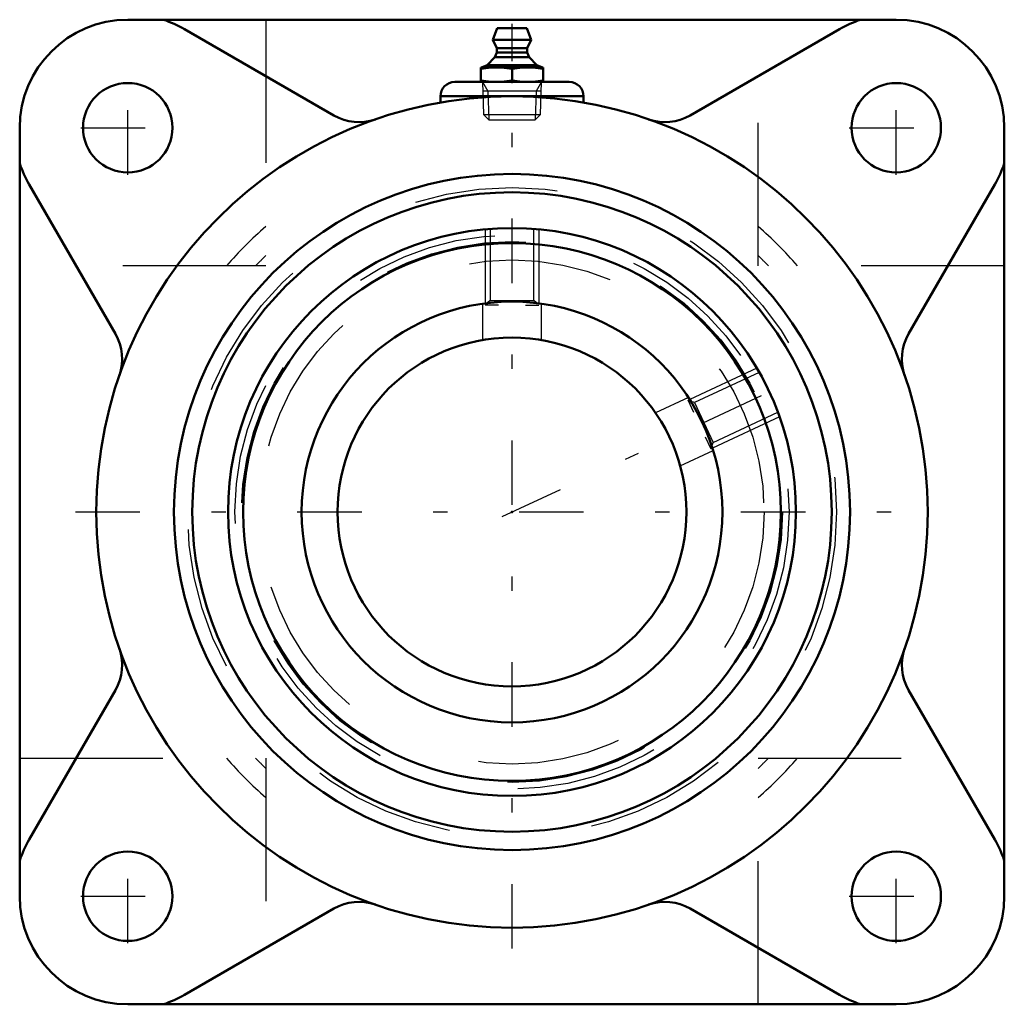
# Model space of a CAD drawing. Units: inches. Extents: x -3.44 to 3.44, y -3.44 to 3.44.
import ezdxf

# ---------------------------------------------------------------- set-up
doc = ezdxf.new("R2010")
doc.units = ezdxf.units.IN
doc.header["$MEASUREMENT"] = 0
doc.linetypes.add('Center', pattern=[1.5, 0.45, -0.5, 0.05, -0.5])
doc.linetypes.add('Dashed', pattern=[2, 1, -1])
for name, color, linetype, lineweight in [('AM_4', 7, 'Continuous', 50), ('AM_5', 3, 'Continuous', 25), ('AM_7', 7, 'Center', 25), ('AM_9', 6, 'Dashed', 25), ('ConnectionPoints', 7, 'Continuous', 50)]:
    doc.layers.add(name, color=color, linetype=linetype, lineweight=lineweight)

# ---------------------------------------------------------------- blocks, each defined once
blk = doc.blocks.new('2_2_7_16CS2i_0_in_071475_0')
at = {"layer": 'AM_4'}
for radius in [1.9844, 1.8787, 1.47]:
    blk.add_circle((0, 0), radius, dxfattribs=at)
at = {"layer": 'AM_5'}
for p, q in [((-0.1875, 1.9755), (-0.1875, 1.458)), ((0.1875, 1.9755), (0.1875, 1.458)), ((-0.0938, 1.445), (-0.1875, 1.445)), ((0.0938, 1.445), (0.1875, 1.445)), ((1.7112, 1.0048), (1.2421, 0.7861)), ((1.27, 0.6956), (1.2304, 0.7806)), ((1.8696, 0.6649), (1.4006, 0.4462)), ((1.3492, 0.5257), (1.3889, 0.4408))]:
    blk.add_line(p, q, dxfattribs=at)
at = {"layer": 'AM_9'}
for p, q in [((-0.1537, 1.9786), (-0.1537, 1.4788)), ((0.1537, 1.4788), (0.1537, 1.9784)), ((-0.1537, 1.4788), (-0.1714, 1.4611)), ((-0.1537, 1.4788), (0.1537, 1.4788)), ((0.1719, 1.4606), (0.1537, 1.4788)), ((1.7281, 0.9754), (1.2754, 0.7642)), ((1.2754, 0.7642), (1.2513, 0.773)), ((1.2754, 0.7642), (1.4052, 0.4857)), ((1.4052, 0.4857), (1.8581, 0.6969)), ((1.3962, 0.461), (1.4052, 0.4857))]:
    blk.add_line(p, q, dxfattribs=at)
for radius in [1.936, 1.8899]:
    blk.add_circle((0, 0), radius, dxfattribs=at)
blk = doc.blocks.new('3_070008i_0_in_071475_0')
at = {"layer": 'AM_4'}
for radius in [2.2339, 1.47, 1.2188]:
    blk.add_circle((0, 0), radius, dxfattribs=at)
at = {"layer": 'AM_7'}
blk.add_line((-0.0683, -0.0319), (1.8675, 0.8708), dxfattribs=at)
at = {"layer": 'AM_9'}
for p, q in [((-0.205, 1.4557), (-0.205, 1.2015)), ((0.205, 1.2014), (0.205, 1.4556)), ((1.2327, 0.801), (1.0023, 0.6936)), ((1.1755, 0.3219), (1.4059, 0.4294))]:
    blk.add_line(p, q, dxfattribs=at)
for radius in [2.2676, 1.8896, 1.7615]:
    blk.add_circle((0, 0), radius, dxfattribs=at)
blk = doc.blocks.new('4_405015E_Inch_0_in_071475_0')
at = {"layer": 'AM_4'}
for p, q in [((-0.1027, 3.38), (-0.135, 3.3)), ((-0.1027, 3.38), (0.1027, 3.38)), ((0.135, 3.3), (0.1027, 3.38)), ((-0.135, 3.3), (0.135, 3.3)), ((-0.135, 3.3), (-0.105, 3.24)), ((-0.105, 3.24), (-0.105, 3.21)), ((-0.105, 3.24), (0.105, 3.24)), ((0.105, 3.24), (0.135, 3.3)), ((0.105, 3.21), (0.105, 3.24)), ((-0.1188, 3.1778), (-0.1725, 3.1233)), ((-0.105, 3.21), (-0.1188, 3.1778)), ((-0.1188, 3.1778), (0.1188, 3.1778)), ((-0.105, 3.21), (0.105, 3.21)), ((0.1188, 3.1778), (0.105, 3.21)), ((0.1725, 3.1233), (0.1188, 3.1778)), ((-0.2188, 3.105), (0.2188, 3.105)), ((-0.2188, 3.105), (-0.2188, 3.005)), ((-0.1725, 3.1233), (-0.2137, 3.105)), ((-0.1725, 3.1233), (0.1725, 3.1233)), ((0.2137, 3.105), (0.1725, 3.1233)), ((0.2188, 3.005), (0.2188, 3.105)), ((0, 3.0959), (0, 3.0141))]:
    blk.add_line(p, q, dxfattribs=at)
for points in [[(-0.2188, 3.0959), (-0.1643, 3.1026), (-0.1094, 3.105)], [(-0.1094, 3.105), (-0.0547, 3.1026), (0, 3.0959)], [(0, 3.0959), (0.0544, 3.1026), (0.1094, 3.105)], [(0.1094, 3.105), (0.1641, 3.1026), (0.2188, 3.0959)], [(-0.1094, 3.005), (-0.1641, 3.0074), (-0.2188, 3.0141)], [(0, 3.0141), (-0.0544, 3.0074), (-0.1094, 3.005)], [(0.1094, 3.005), (0.0547, 3.0074), (0, 3.0141)], [(0.2188, 3.0141), (0.1643, 3.0074), (0.1094, 3.005)]]:
    blk.add_lwpolyline(points, dxfattribs=at)
at = {"layer": 'AM_5'}
for p, q in [((-0.2058, 3.005), (-0.1681, 2.9399)), ((0.2058, 3.005), (0.1681, 2.9399)), ((0.2037, 2.9399), (-0.2037, 2.9399)), ((-0.1681, 2.9399), (-0.1619, 2.74)), ((0.1681, 2.9399), (0.1619, 2.74))]:
    blk.add_line(p, q, dxfattribs=at)
at = {"layer": 'AM_9'}
for p, q in [((-0.2058, 3.005), (-0.1986, 2.7767)), ((0.1986, 2.7767), (0.2058, 3.005)), ((-0.1986, 2.7767), (-0.1619, 2.74)), ((-0.1986, 2.7767), (0.1986, 2.7767)), ((0.1619, 2.74), (0.1986, 2.7767)), ((-0.1619, 2.74), (0.1619, 2.74))]:
    blk.add_line(p, q, dxfattribs=at)
blk = doc.blocks.new('5_B071475_0_in_071475_0')
at = {"layer": 'AM_4'}
for p, q in [((2.685, 3.44), (-2.685, 3.44)), ((-1.2447, 2.7711), (-2.2876, 3.3733)), ((2.2876, 3.3733), (1.2447, 2.7711)), ((-0.4, 3.005), (0.4, 3.005)), ((-0.5, 2.905), (-0.5, 2.8617)), ((-0.5, 2.905), (0.5, 2.905)), ((0.5, 2.8619), (0.5, 2.905)), ((-3.44, 2.685), (-3.44, -2.685)), ((3.44, -2.685), (3.44, 2.685)), ((-3.3733, 2.2876), (-2.7711, 1.2447)), ((2.7711, 1.2447), (3.3733, 2.2876)), ((-2.7711, -1.2447), (-3.3733, -2.2876)), ((3.3733, -2.2876), (2.7711, -1.2447)), ((-2.2876, -3.3733), (-1.2447, -2.7711)), ((1.2447, -2.7711), (2.2876, -3.3733)), ((-2.685, -3.44), (2.685, -3.44))]:
    blk.add_line(p, q, dxfattribs=at)
for centre, radius in [((-2.685, 2.685), 0.3125), ((2.685, 2.685), 0.3125), ((0, 0), 2.905), ((0, 0), 2.362), ((-2.685, -2.685), 0.3125), ((2.685, -2.685), 0.3125)]:
    blk.add_circle(centre, radius, dxfattribs=at)
for centre, radius, start, end in [((-2.685, 2.685), 0.755, 90, 180), ((-2.685, 2.685), 0.7947, 60, 71.80513), ((2.685, 2.685), 0.7947, 108.19487, 120), ((2.685, 2.685), 0.755, 0, 90), ((-0.4, 2.905), 0.1, 90, 180), ((0.4, 2.905), 0.1, 0, 90), ((-1.0697, 3.0742), 0.35, 240, 289.18533), ((1.0697, 3.0742), 0.35, 250.81467, 300), ((-2.685, 2.685), 0.7947, 198.19487, 210), ((2.685, 2.685), 0.7947, 330, 341.80513), ((-3.0742, 1.0697), 0.35, 340.81467, 30), ((3.0742, 1.0697), 0.35, 150, 199.18533), ((-3.0742, -1.0697), 0.35, 330, 19.18533), ((3.0742, -1.0697), 0.35, 160.81467, 210), ((-2.685, -2.685), 0.7947, 150, 161.80513), ((2.685, -2.685), 0.7947, 18.19487, 30), ((-2.685, -2.685), 0.755, 180, 270), ((-1.0697, -3.0742), 0.35, 70.81467, 120), ((1.0697, -3.0742), 0.35, 60, 109.18533), ((2.685, -2.685), 0.755, 270, 0), ((-2.685, -2.685), 0.7947, 288.19487, 300), ((2.685, -2.685), 0.7947, 240, 251.80513)]:
    blk.add_arc(centre, radius, start, end, dxfattribs=at)
at = {"layer": 'AM_7'}
for p, q in [((0, -3.0503), (0, 3.412)), ((-2.685, 2.3569), (-2.685, 3.0131)), ((2.685, 2.3569), (2.685, 3.0131)), ((-3.0131, 2.685), (-2.3569, 2.685)), ((2.3569, 2.685), (3.0131, 2.685)), ((-3.0503, 0), (3.0503, 0)), ((-2.685, -3.0131), (-2.685, -2.3569)), ((2.685, -3.0131), (2.685, -2.3569)), ((-3.0131, -2.685), (-2.3569, -2.685)), ((2.3569, -2.685), (3.0131, -2.685))]:
    blk.add_line(p, q, dxfattribs=at)
at = {"layer": 'AM_9'}
for p, q in [((-1.72, 3.44), (-1.72, 1.72)), ((1.72, 1.72), (1.72, 3.44)), ((-1.72, 1.72), (-3.44, 1.72)), ((3.44, 1.72), (1.72, 1.72)), ((-3.44, -1.72), (-1.72, -1.72)), ((-1.72, -1.72), (-1.72, -3.44)), ((1.72, -3.44), (1.72, -1.72)), ((1.72, -1.72), (3.44, -1.72))]:
    blk.add_line(p, q, dxfattribs=at)
for radius, start, end in [(2.6335, 130.77703, 139.22297), (2.6335, 40.77703, 49.22297), (2.4835, 133.83342, 136.16658), (2.4835, 43.83342, 46.16658), (2.6335, 220.77703, 229.22297), (2.4835, 223.83342, 226.16658), (2.4835, 313.83342, 316.16658), (2.6335, 310.77703, 319.22297)]:
    blk.add_arc((0, 0), radius, start, end, dxfattribs=at)
blk = doc.blocks.new('1_071475_0')
for name in ['5_B071475_0_in_071475_0', '4_405015E_Inch_0_in_071475_0', '3_070008i_0_in_071475_0', '2_2_7_16CS2i_0_in_071475_0']:
    blk.add_blockref(name, (0, 0))

msp = doc.modelspace()

# ---------------------------------------------------------------- linework, layer by layer
at = {"layer": 'ConnectionPoints'}
for p in [(0, 3.005, 2.43), (0, 3.005, 2.43), (0, 0, 4.19), (0, 0, 0.1998), (0, 0, 4.19), (0, 0, 3.94), (0, 0, 4.19)]:
    msp.add_point(p, dxfattribs=at)

# ---------------------------------------------------------------- block references
msp.add_blockref('1_071475_0', (0, 0))

doc.saveas('drawing.dxf')
